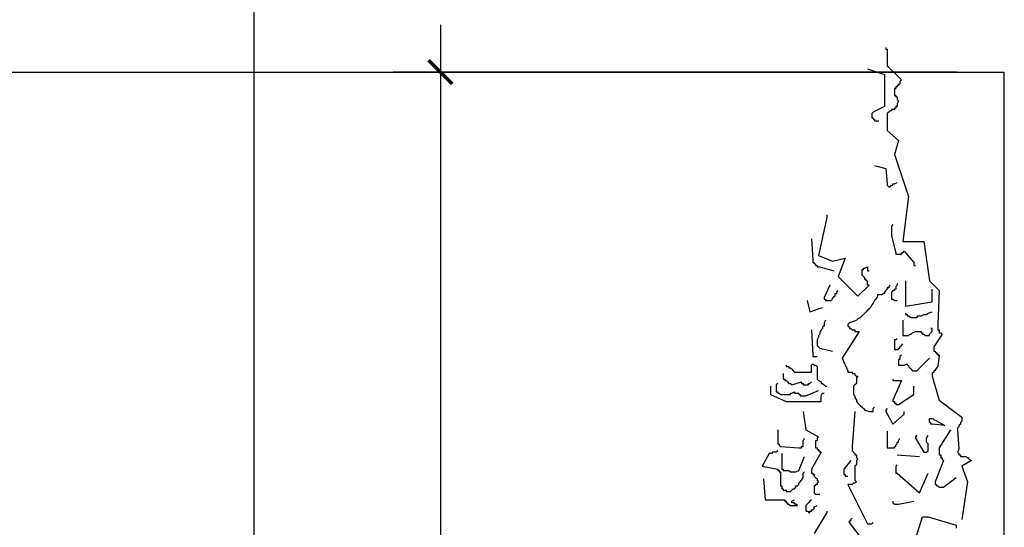
# Model space of a CAD drawing. Units: millimetres. Extents: x 274 to 451, y 9 to 153.
# Drawn here: x 400 to 402, y 121 to 122 of the extents above; entities that cross this region are included whole.
import ezdxf

# ---------------------------------------------------------------- set-up
doc = ezdxf.new("R2010")
doc.units = ezdxf.units.MM
for name, color, linetype in [('ARQ-CTA', 1, 'Continuous'), ('ARQ-FHA', 7, 'Continuous'), ('ARQ-VEG', 252, 'Continuous')]:
    doc.layers.add(name, color=color, linetype=linetype)
doc.styles.add('1-50', font='arial.ttf')
doc.dimstyles.new('1_50', dxfattribs={"dimscale": 50, "dimtxt": 0.002, "dimasz": 0.001, "dimexe": 0.002, "dimexo": 0.002, "dimgap": 0.001, "dimtad": 0, "dimzin": 4, "dimdsep": 46, "dimtxsty": '1-50', "dimblk": 'ARCHTICK', "dimcen": 0.002, "dimdle": 0.002, "dimclrd": 1, "dimclre": 1, "dimclrt": 7, "dimazin": 0, "dimtm": 1e-09, "dimtfac": 1, "dimtmove": 2, "dimatfit": 3, "dimfxl": 0, "dimarcsym": 0})

# ---------------------------------------------------------------- blocks, each defined once
blk = doc.blocks.new('_ArchTick')
at = {"color": 0, "linetype": 'ByBlock', "const_width": 0.15}
blk.add_lwpolyline([(-0.5, -0.5), (0.5, 0.5)], dxfattribs=at)
blk = doc.blocks.new('*D174')
at = {"layer": 'ARQ-CTA', "color": 1, "lineweight": -2, "transparency": 16777216}
for p, q in [((400.9433, 122.0085), (400.9433, 120.789)), ((402.0376, 121.9085), (400.8433, 121.9085)), ((400.9433, 119.2085), (400.9433, 120.4279)), ((402.0376, 119.3085), (400.8433, 119.3085))]:
    blk.add_line(p, q, dxfattribs=at)
at = {"layer": 'ARQ-CTA', "color": 1, "lineweight": -2, "transparency": 16777216, "xscale": 0.05, "yscale": 0.05, "zscale": 0.05}
for p, rotation in [((400.9433, 121.9085), 90), ((400.9433, 119.3085), 270)]:
    blk.add_blockref('_ArchTick', p, dxfattribs=dict(at, rotation=rotation))
at = {"layer": 'ARQ-CTA', "color": 7, "transparency": 16777216, "insert": (400.9433, 120.6085), "char_height": 0.1, "attachment_point": 5, "rotation": 90, "style": '1-50'}
blk.add_mtext('2.60', dxfattribs=at)
blk = doc.blocks.new('*D175')
at = {"layer": 'ARQ-CTA', "color": 1, "lineweight": -2, "transparency": 16777216}
for p, q in [((400.5488, 125.6085), (400.5488, 122.5885)), ((402.0376, 125.5085), (400.4488, 125.5085)), ((400.5488, 119.2085), (400.5488, 122.2285)), ((402.0376, 119.3085), (400.4488, 119.3085))]:
    blk.add_line(p, q, dxfattribs=at)
at = {"layer": 'ARQ-CTA', "color": 1, "lineweight": -2, "transparency": 16777216, "xscale": 0.05, "yscale": 0.05, "zscale": 0.05}
for p, rotation in [((400.5488, 125.5085), 90), ((400.5488, 119.3085), 270)]:
    blk.add_blockref('_ArchTick', p, dxfattribs=dict(at, rotation=rotation))
at = {"layer": 'ARQ-CTA', "color": 7, "transparency": 16777216, "insert": (400.5488, 122.4085), "char_height": 0.1, "attachment_point": 5, "rotation": 90, "style": '1-50'}
blk.add_mtext('6.20', dxfattribs=at)

msp = doc.modelspace()

# ---------------------------------------------------------------- linework, layer by layer
at = {"layer": 'ARQ-FHA'}
for p in [(399.0658, 121.9085), (402.1376, 119.3085)]:
    msp.add_line(p, (402.1376, 121.9085), dxfattribs=at)
at = {"layer": 'ARQ-VEG', "color": 107}
for points in [[(401.8868, 121.9603), (401.8868, 121.9573), (401.8898, 121.9573), (401.8898, 121.9216), (401.9195, 121.8918), (401.9166, 121.8888), (401.9166, 121.8859), (401.9166, 121.8829), (401.9136, 121.8829), (401.9136, 121.8799), (401.9106, 121.8799), (401.9106, 121.8769), (401.9076, 121.8769), (401.9076, 121.874), (401.9047, 121.874), (401.9047, 121.871), (401.9047, 121.868), (401.9047, 121.865), (401.9047, 121.862), (401.9047, 121.8591), (401.9076, 121.8591), (401.9076, 121.8561), (401.9106, 121.8561), (401.9106, 121.8531), (401.9106, 121.8501), (401.9136, 121.8472), (401.9106, 121.8412), (401.9106, 121.8382), (401.9106, 121.8353), (401.9076, 121.8353), (401.9076, 121.8323), (401.9047, 121.8323), (401.9047, 121.8293), (401.9017, 121.8293), (401.8987, 121.8293), (401.8987, 121.8263), (401.8957, 121.8263), (401.8928, 121.8233), (401.8898, 121.8204), (401.8898, 121.7846), (401.9136, 121.7638), (401.9047, 121.734), (401.9344, 121.6447), (401.9225, 121.5495), (401.9672, 121.5495), (401.9791, 121.4661), (401.9999, 121.4453), (401.9969, 121.3738), (401.9969, 121.3709), (401.9969, 121.3679), (401.9969, 121.3649), (401.9969, 121.3619), (401.9999, 121.3619), (401.9999, 121.359), (401.9999, 121.356), (402.0029, 121.356), (402.0059, 121.353), (401.988, 121.3262), (401.988, 121.3232), (401.988, 121.3203), (401.988, 121.3173), (401.991, 121.3173), (401.991, 121.3143), (401.994, 121.3143), (401.994, 121.3113), (401.9969, 121.3113), (401.9969, 121.3083), (401.9999, 121.3083), (401.9969, 121.2845), (401.994, 121.2816), (401.994, 121.2786), (401.991, 121.2786), (401.991, 121.2756), (401.988, 121.2756), (401.988, 121.2726), (401.985, 121.2696), (401.985, 121.2667), (401.985, 121.2637), (401.9999, 121.2131), (402.0475, 121.1774), (402.0475, 121.1744), (402.0475, 121.1714), (402.0475, 121.1684), (402.0446, 121.1655), (402.0446, 121.1625), (402.0416, 121.1595), (402.0416, 121.1565), (402.0386, 121.1535), (402.0386, 121.1506), (402.0416, 121.1089), (402.0386, 121.1029), (402.0416, 121.1), (402.0416, 121.097), (402.0446, 121.097), (402.0446, 121.094), (402.0475, 121.094), (402.0505, 121.094), (402.0535, 121.094), (402.0565, 121.094), (402.0595, 121.091), (402.0624, 121.091), (402.0624, 121.0881), (402.0684, 121.0851), (402.0475, 121.0732), (402.0595, 121.0404), (402.0475, 120.9601)], [(401.8481, 121.9156), (401.8838, 121.9037), (401.8838, 121.8353), (401.86, 121.8233), (401.857, 121.8204), (401.857, 121.8174), (401.857, 121.8144), (401.857, 121.8114), (401.86, 121.8114), (401.86, 121.8085), (401.863, 121.8085), (401.863, 121.8055), (401.866, 121.8055), (401.8719, 121.8055)], [(401.863, 121.7102), (401.8868, 121.7043), (401.8898, 121.6715), (401.8898, 121.6686), (401.8928, 121.6656), (401.8957, 121.6656), (401.8987, 121.6686), (401.9017, 121.6686), (401.9017, 121.6715), (401.9047, 121.6715), (401.9106, 121.6745)], [(401.7618, 121.606), (401.7618, 121.6031), (401.7618, 121.6001), (401.7439, 121.5197), (401.7737, 121.5078), (401.8005, 121.5138), (401.7856, 121.4751), (401.8273, 121.4334), (401.8511, 121.4572), (401.8481, 121.4572), (401.8481, 121.4602), (401.8481, 121.4631), (401.8481, 121.4661), (401.8451, 121.4661), (401.8451, 121.4691), (401.8421, 121.4691), (401.8421, 121.4721), (401.8392, 121.4751), (401.8362, 121.478), (401.8362, 121.484), (401.8362, 121.487), (401.8362, 121.4899), (401.8392, 121.4899), (401.8392, 121.4929), (401.8421, 121.4929), (401.8481, 121.4959), (401.8481, 121.4929), (401.8481, 121.4899), (401.8481, 121.487), (401.8511, 121.487)], [(401.9017, 121.5852), (401.8987, 121.5822), (401.8987, 121.5792), (401.8987, 121.5763), (401.8987, 121.5733), (401.8987, 121.5703), (401.8987, 121.5673), (401.8987, 121.5644), (401.8987, 121.5614), (401.9076, 121.5257), (401.9076, 121.5227), (401.9106, 121.5227), (401.9136, 121.5227), (401.9166, 121.5227), (401.9195, 121.5227), (401.9195, 121.5257), (401.9225, 121.5257), (401.9255, 121.5286), (401.9463, 121.5048), (401.9463, 121.5018), (401.9463, 121.4989), (401.9493, 121.4989)], [(401.729, 121.5554), (401.732, 121.5108), (401.732, 121.5078), (401.732, 121.5048), (401.735, 121.5048), (401.735, 121.5018), (401.738, 121.5018), (401.738, 121.4989), (401.7409, 121.4989), (401.7409, 121.4959), (401.7439, 121.4959), (401.7469, 121.4959), (401.7767, 121.487)], [(401.7677, 121.4572), (401.7558, 121.4304), (401.7558, 121.4274), (401.7588, 121.4274), (401.7588, 121.4244), (401.7618, 121.4244), (401.7647, 121.4244), (401.7677, 121.4244), (401.7707, 121.4244), (401.7737, 121.4274), (401.7737, 121.4304), (401.7767, 121.4304), (401.7767, 121.4334), (401.7796, 121.4334), (401.7796, 121.4364), (401.7796, 121.4393), (401.7826, 121.4393), (401.7826, 121.4423), (401.7856, 121.4453)], [(401.8957, 121.4572), (401.8928, 121.4542), (401.8928, 121.4512), (401.8898, 121.4512), (401.8898, 121.4483), (401.8868, 121.4453), (401.8838, 121.4423), (401.8838, 121.4393), (401.8808, 121.4393), (401.8779, 121.4364), (401.8749, 121.4364), (401.8719, 121.4364), (401.8689, 121.4364), (401.8689, 121.4334), (401.866, 121.4274), (401.863, 121.4244), (401.86, 121.4185), (401.857, 121.4155), (401.8541, 121.4096), (401.8511, 121.4066), (401.8481, 121.4036), (401.8451, 121.4006), (401.8392, 121.3947), (401.8362, 121.3917), (401.8332, 121.3887), (401.8273, 121.3857), (401.8243, 121.3828), (401.8183, 121.3798), (401.8094, 121.3768), (401.8064, 121.3738), (401.8064, 121.3709), (401.8094, 121.3679), (401.8094, 121.3649), (401.8124, 121.3649), (401.8154, 121.3619), (401.8183, 121.3619), (401.8213, 121.3619), (401.8213, 121.359), (401.8243, 121.359), (401.8302, 121.359), (401.7945, 121.3024), (401.8064, 121.2756), (401.8064, 121.2726), (401.8094, 121.2726), (401.8124, 121.2726), (401.8154, 121.2726), (401.8154, 121.2696), (401.8183, 121.2696), (401.8213, 121.2696), (401.8213, 121.2667), (401.8243, 121.2637), (401.8273, 121.2637), (401.8243, 121.2607), (401.8243, 121.2577), (401.8243, 121.2548), (401.8243, 121.2518), (401.8243, 121.2488), (401.8213, 121.2458), (401.8183, 121.2429), (401.8183, 121.2369), (401.8183, 121.2339), (401.8183, 121.228), (401.8183, 121.225), (401.8213, 121.222), (401.8213, 121.219), (401.8243, 121.2131), (401.8243, 121.2101), (401.8273, 121.2071), (401.8302, 121.2042), (401.8332, 121.2012), (401.8362, 121.1982), (401.8392, 121.1952), (401.8421, 121.1922), (401.8511, 121.1893), (401.8541, 121.1893), (401.857, 121.1893), (401.86, 121.1893), (401.86, 121.1922), (401.86, 121.1952), (401.863, 121.1982)], [(401.9106, 121.4602), (401.9106, 121.4572), (401.9076, 121.4542), (401.9076, 121.4512), (401.9076, 121.4483), (401.9047, 121.4483), (401.9047, 121.4453), (401.9017, 121.4453), (401.8987, 121.4423), (401.8987, 121.4393), (401.8987, 121.4364), (401.8987, 121.4334), (401.8987, 121.4304), (401.8987, 121.4274), (401.9017, 121.4274), (401.9047, 121.4244), (401.9076, 121.4244), (401.9106, 121.4244)], [(401.9285, 121.4661), (401.9285, 121.4125), (401.985, 121.4215), (401.985, 121.4244), (401.985, 121.4274), (401.985, 121.4304), (401.985, 121.4334), (401.985, 121.4364), (401.985, 121.4393), (401.985, 121.4423), (401.985, 121.4483)], [(401.7201, 121.4244), (401.726, 121.4006), (401.7528, 121.4096)], [(401.9285, 121.3977), (401.9285, 121.3947), (401.9315, 121.3947), (401.9315, 121.3917), (401.9344, 121.3917), (401.9404, 121.3887), (401.9434, 121.3887), (401.9463, 121.3887), (401.9493, 121.3887), (401.9523, 121.3887), (401.9553, 121.3917), (401.9582, 121.3917), (401.9612, 121.3917), (401.9672, 121.3947), (401.9701, 121.3947), (401.9731, 121.3947), (401.9761, 121.3977), (401.985, 121.4006)], [(401.7588, 121.3828), (401.7558, 121.3768), (401.7558, 121.3738), (401.7558, 121.3709), (401.7528, 121.3679), (401.7528, 121.3649), (401.7499, 121.3619), (401.7469, 121.356), (401.7469, 121.353), (401.7439, 121.35), (401.7439, 121.347), (401.7409, 121.3411), (401.7409, 121.3381), (401.7409, 121.3351), (401.7409, 121.3292), (401.7469, 121.3232), (401.7737, 121.3173)], [(401.9225, 121.3828), (401.9225, 121.356), (401.9225, 121.353), (401.9225, 121.35), (401.9255, 121.35), (401.9285, 121.35), (401.9315, 121.35), (401.9344, 121.35), (401.9374, 121.353), (401.9404, 121.353), (401.9434, 121.356), (401.9493, 121.359), (401.9523, 121.359), (401.9553, 121.359), (401.9582, 121.359), (401.9612, 121.359), (401.9612, 121.356), (401.9642, 121.356), (401.9642, 121.353), (401.9672, 121.353), (401.9701, 121.35), (401.9761, 121.35), (401.9791, 121.35), (401.9791, 121.353), (401.9821, 121.356), (401.985, 121.359), (401.985, 121.3619), (401.985, 121.3649), (401.9821, 121.3649)], [(401.729, 121.3619), (401.732, 121.3083), (401.732, 121.3054), (401.735, 121.3054), (401.738, 121.3054), (401.7409, 121.3054)], [(401.9106, 121.3441), (401.9076, 121.3411), (401.9047, 121.3411), (401.9047, 121.3381), (401.9047, 121.3351), (401.9047, 121.3322), (401.9047, 121.3292), (401.9047, 121.3262), (401.9047, 121.3232), (401.9047, 121.3203), (401.9076, 121.3203), (401.9106, 121.3203), (401.9136, 121.3203), (401.9136, 121.3232), (401.9166, 121.3232), (401.9166, 121.3262), (401.9195, 121.3292), (401.9225, 121.3322)], [(401.9195, 121.3083), (401.9166, 121.3054), (401.9166, 121.3024), (401.9166, 121.2994), (401.9136, 121.2994), (401.9136, 121.2964), (401.9136, 121.2935), (401.9136, 121.2905), (401.9136, 121.2875), (401.9166, 121.2875), (401.9195, 121.2875), (401.9225, 121.2875), (401.9255, 121.2875), (401.9315, 121.2905), (401.9315, 121.2875), (401.9344, 121.2875), (401.9344, 121.2845), (401.9374, 121.2816), (401.9404, 121.2786), (401.9434, 121.2756), (401.9463, 121.2756), (401.9523, 121.2756), (401.9791, 121.3024)], [(401.6754, 121.2875), (401.6754, 121.2845), (401.6784, 121.2845), (401.6814, 121.2845), (401.6814, 121.2816), (401.6844, 121.2816), (401.6873, 121.2786), (401.6903, 121.2756), (401.6933, 121.2726), (401.729, 121.2726), (401.729, 121.2756), (401.729, 121.2786), (401.729, 121.2816), (401.729, 121.2845), (401.729, 121.2875), (401.732, 121.2905), (401.735, 121.2875), (401.738, 121.2875), (401.7409, 121.2845), (401.7409, 121.2816), (401.7409, 121.2786), (401.7409, 121.2756), (401.7409, 121.2696), (401.7409, 121.2667), (401.7409, 121.2637), (401.7409, 121.2607), (401.7409, 121.2577), (401.7439, 121.2548), (401.7499, 121.2518), (401.7499, 121.2488), (401.7528, 121.2488), (401.7558, 121.2458), (401.7588, 121.2429), (401.7618, 121.2429)], [(401.6695, 121.2696), (401.6695, 121.2667), (401.6695, 121.2637), (401.6695, 121.2607), (401.6695, 121.2577), (401.6725, 121.2577), (401.6725, 121.2548), (401.6754, 121.2548), (401.6784, 121.2518), (401.6814, 121.2488), (401.6844, 121.2488), (401.6873, 121.2458), (401.7082, 121.2518), (401.7082, 121.2488), (401.7112, 121.2488), (401.7112, 121.2458), (401.7141, 121.2458), (401.7171, 121.2458), (401.7201, 121.2458), (401.7231, 121.2458), (401.7231, 121.2488), (401.726, 121.2488), (401.729, 121.2518)], [(401.6427, 121.2429), (401.6427, 121.2399), (401.6427, 121.2369), (401.6427, 121.2339), (401.6427, 121.2309), (401.6427, 121.228), (401.6427, 121.225), (401.6754, 121.2101), (401.7499, 121.2101), (401.7499, 121.2131), (401.7499, 121.2161), (401.7499, 121.219), (401.7499, 121.222), (401.7528, 121.228), (401.7558, 121.228)], [(401.6576, 121.2488), (401.6546, 121.2458), (401.6546, 121.2429), (401.6546, 121.2399), (401.6546, 121.2369), (401.6546, 121.2339), (401.6546, 121.2309), (401.6576, 121.2309), (401.6576, 121.228), (401.6606, 121.228), (401.6635, 121.225), (401.6665, 121.225), (401.6695, 121.225), (401.6725, 121.225), (401.6754, 121.225), (401.6784, 121.225), (401.6814, 121.225), (401.6844, 121.225), (401.6844, 121.228), (401.6873, 121.228), (401.6933, 121.2309), (401.6933, 121.228), (401.6963, 121.228), (401.6993, 121.228), (401.7022, 121.228), (401.7022, 121.225), (401.7052, 121.225), (401.7052, 121.222), (401.7082, 121.222), (401.7112, 121.222), (401.7171, 121.222), (401.7439, 121.2339)], [(401.9017, 121.2577), (401.9017, 121.2548), (401.9047, 121.2548), (401.9076, 121.2548), (401.9106, 121.2548), (401.9136, 121.2548), (401.9166, 121.2548), (401.9195, 121.2548), (401.9017, 121.2131), (401.9017, 121.2101), (401.9047, 121.2101), (401.9047, 121.2071), (401.9076, 121.2071), (401.9076, 121.2042), (401.9106, 121.2042), (401.9136, 121.2042), (401.9463, 121.225), (401.9463, 121.228), (401.9463, 121.2309), (401.9463, 121.2339), (401.9463, 121.2369), (401.9463, 121.2399), (401.9463, 121.2429)], [(401.7112, 121.1893), (401.7171, 121.1506), (401.7439, 121.1357), (401.7409, 121.1327), (401.7409, 121.1297), (401.7409, 121.1268), (401.738, 121.1268), (401.738, 121.1238), (401.738, 121.1208), (401.738, 121.1178), (401.738, 121.1148), (401.738, 121.1119), (401.7409, 121.1119), (401.7409, 121.1089), (401.7439, 121.1089), (401.7439, 121.1059), (401.7469, 121.1059), (401.7469, 121.1029), (401.7499, 121.1029), (401.729, 121.0672), (401.729, 121.0642), (401.729, 121.0613), (401.729, 121.0583), (401.732, 121.0583), (401.732, 121.0553), (401.735, 121.0553), (401.735, 121.0523), (401.738, 121.0494), (401.7409, 121.0464), (401.7409, 121.0434), (401.7439, 121.0404), (401.7409, 121.0375), (401.7409, 121.0345), (401.738, 121.0345), (401.738, 121.0315), (401.735, 121.0315), (401.735, 121.0285), (401.735, 121.0255), (401.735, 121.0226), (401.735, 121.0196), (401.735, 121.0166), (401.738, 121.0136), (401.7409, 121.0136), (401.7469, 121.0136)], [(401.8213, 121.1893), (401.8154, 121.1148), (401.8154, 121.1119), (401.8154, 121.1089), (401.8154, 121.1059), (401.8183, 121.1029), (401.8213, 121.1), (401.8213, 121.097), (401.8243, 121.097), (401.8243, 121.094), (401.8243, 121.091), (401.8273, 121.0881), (401.8243, 121.0851), (401.8243, 121.0821), (401.8243, 121.0791), (401.8243, 121.0762), (401.8213, 121.0732), (401.8213, 121.0702), (401.8213, 121.0672), (401.8213, 121.0642), (401.8213, 121.0613), (401.8213, 121.0583), (401.8213, 121.0553), (401.8213, 121.0523), (401.8213, 121.0494), (401.8213, 121.0464), (401.8213, 121.0434), (401.8243, 121.0404), (401.8213, 121.0375), (401.8183, 121.0375), (401.8154, 121.0345), (401.8124, 121.0345), (401.8094, 121.0345), (401.8064, 121.0345), (401.8481, 120.9511), (401.8511, 120.9511), (401.8541, 120.9511), (401.857, 120.9511), (401.86, 120.9541)], [(401.8898, 121.1952), (401.8868, 121.1922), (401.8868, 121.1893), (401.9017, 121.1625), (401.9255, 121.1833), (401.9255, 121.1863), (401.9255, 121.1893)], [(401.6576, 121.1506), (401.6576, 121.1476), (401.6576, 121.1446), (401.6576, 121.1416), (401.6576, 121.1387), (401.6576, 121.1357), (401.6576, 121.1327), (401.6576, 121.1297), (401.6576, 121.1268), (401.6576, 121.1238), (401.6576, 121.1208), (401.6606, 121.1208), (401.6606, 121.1178), (401.6635, 121.1148), (401.7022, 121.1119), (401.7052, 121.1119), (401.7082, 121.1119), (401.7082, 121.1148), (401.7112, 121.1148), (401.7112, 121.1178), (401.7112, 121.1208), (401.7112, 121.1238), (401.7112, 121.1268), (401.7141, 121.1327)], [(401.8898, 121.1476), (401.8898, 121.1148), (401.8898, 121.1119), (401.8928, 121.1119), (401.8957, 121.1119), (401.9017, 121.1119), (401.9047, 121.1119), (401.9047, 121.1148), (401.9076, 121.1148), (401.9076, 121.1178), (401.9106, 121.1208), (401.9106, 121.1238), (401.9136, 121.1238), (401.9136, 121.1268), (401.9166, 121.1327)], [(401.9523, 121.1387), (401.9493, 121.1357), (401.9493, 121.1327), (401.9672, 121.1029), (401.9701, 121.1029), (401.9731, 121.1029), (401.9761, 121.1059), (401.9761, 121.1089), (401.9761, 121.1119), (401.9761, 121.1148), (401.9761, 121.1178), (401.9761, 121.1208), (401.9731, 121.1238), (401.9731, 121.1268), (401.9731, 121.1297), (401.9731, 121.1327), (401.9761, 121.1387)], [(402.0237, 121.1506), (401.9999, 121.1119), (401.9999, 121.1089), (401.9999, 121.1059), (401.9999, 121.1029), (401.9999, 121.1), (401.9999, 121.097), (402.0029, 121.097), (402.0029, 121.094), (402.0029, 121.091), (402.0059, 121.091), (402.0059, 121.0881), (402.0088, 121.0851), (401.991, 121.0404), (401.991, 121.0375), (401.991, 121.0345), (401.994, 121.0345), (401.994, 121.0315), (401.9969, 121.0315), (401.9999, 121.0285), (402.0029, 121.0285), (402.0088, 121.0285), (402.0356, 121.0494)], [(401.6576, 121.1059), (401.6546, 121.1029), (401.6516, 121.1029), (401.6486, 121.1029), (401.6457, 121.1029), (401.6457, 121.1), (401.6427, 121.1), (401.6397, 121.1), (401.6248, 121.0732), (401.6576, 121.0672), (401.6576, 121.0642), (401.6606, 121.0642), (401.6606, 121.0613), (401.6635, 121.0613), (401.6635, 121.0583), (401.6635, 121.0553), (401.6635, 121.0523), (401.6635, 121.0494), (401.6635, 121.0464), (401.6635, 121.0434), (401.6635, 121.0404), (401.6635, 121.0375), (401.6635, 121.0345), (401.6635, 121.0315), (401.6665, 121.0315), (401.6665, 121.0285), (401.6665, 121.0255), (401.6695, 121.0255), (401.6695, 121.0226), (401.6725, 121.0226), (401.6754, 121.0226), (401.6754, 121.0196), (401.6814, 121.0196), (401.6844, 121.0196), (401.6873, 121.0226), (401.6903, 121.0255), (401.6933, 121.0255), (401.6963, 121.0285), (401.6963, 121.0315), (401.6993, 121.0315), (401.7022, 121.0345), (401.7022, 121.0375), (401.7052, 121.0404), (401.7082, 121.0434), (401.7112, 121.0494), (401.7112, 121.0523), (401.7112, 121.0553), (401.7112, 121.0583), (401.7141, 121.0613)], [(401.6665, 121.1), (401.6665, 121.097), (401.6665, 121.094), (401.6665, 121.091), (401.6665, 121.0881), (401.6665, 121.0851), (401.6665, 121.0821), (401.6665, 121.0791), (401.6665, 121.0762), (401.6665, 121.0732), (401.6665, 121.0702), (401.6665, 121.0672), (401.6695, 121.0672), (401.6695, 121.0642), (401.6725, 121.0642), (401.6754, 121.0642), (401.6784, 121.0642), (401.6814, 121.0642), (401.6844, 121.0613), (401.6873, 121.0613), (401.6903, 121.0613), (401.6933, 121.0613), (401.6963, 121.0613), (401.7022, 121.0642), (401.7141, 121.094)], [(401.9106, 121.097), (401.9582, 121.094)], [(401.8124, 121.0851), (401.7975, 121.0672), (401.7975, 121.0642), (401.7975, 121.0613), (401.7975, 121.0583), (401.7975, 121.0553), (401.8005, 121.0553), (401.8005, 121.0523), (401.8034, 121.0523), (401.8064, 121.0523)], [(401.9106, 121.0762), (401.9076, 121.0732), (401.9076, 121.0702), (401.9076, 121.0672), (401.9076, 121.0642), (401.9076, 121.0613), (401.9076, 121.0583), (401.9106, 121.0583), (401.9582, 121.0166), (401.9761, 121.0583)], [(401.6278, 121.0464), (401.6308, 121.0017), (401.6725, 121.0017), (401.6725, 120.9988), (401.6754, 120.9988), (401.6754, 120.9958), (401.6784, 120.9958), (401.6784, 120.9928), (401.6814, 120.9928), (401.6844, 120.9898), (401.6873, 120.9898), (401.6933, 120.9898), (401.6963, 120.9898), (401.6993, 120.9898), (401.6963, 120.9928), (401.6933, 120.9928), (401.6933, 120.9958), (401.6903, 120.9958), (401.6873, 120.9958), (401.6873, 120.9988), (401.6933, 121.0017)], [(401.729, 121.0017), (401.726, 120.9988), (401.7231, 120.9958), (401.7201, 120.9928), (401.7171, 120.9898), (401.7171, 120.9868), (401.7171, 120.9839), (401.7171, 120.9809), (401.7171, 120.9779), (401.7201, 120.9779), (401.7231, 120.9779), (401.7231, 120.9749), (401.726, 120.9749), (401.726, 120.9779), (401.729, 120.9779), (401.729, 120.9809), (401.732, 120.9809), (401.735, 120.9839), (401.735, 120.9868), (401.7409, 120.9898)], [(401.9017, 120.9988), (401.9017, 120.9958), (401.9047, 120.9928), (401.9076, 120.9928), (401.9106, 120.9928), (401.9136, 120.9928), (401.9463, 120.9988)], [(401.7618, 120.9779), (401.7618, 120.9749), (401.735, 120.9303)], [(401.8362, 120.9184), (401.8094, 120.9541), (401.8094, 120.9571), (401.8124, 120.9571), (401.8124, 120.9601), (401.8154, 120.963)], [(401.9493, 120.9184), (401.9642, 120.966), (401.9672, 120.966), (401.9701, 120.966), (401.9731, 120.966), (401.9761, 120.966), (401.9761, 120.966), (402.0356, 120.9481), (402.0356, 120.9452), (402.0356, 120.9422)]]:
    msp.add_lwpolyline(points, dxfattribs=at)
msp.add_lwpolyline([(401.985, 121.1744), (402.0118, 121.1595), (401.985, 121.1625), (401.9821, 121.1625), (401.9821, 121.1655), (401.9791, 121.1655), (401.9791, 121.1684), (401.9791, 121.1714), (401.9791, 121.1744), (401.9821, 121.1744), (401.985, 121.1744)], close=True, dxfattribs=at)

# ---------------------------------------------------------------- dimensions: what is measured, and where the dimension line sits
at = {"layer": 'ARQ-CTA'}
for base, p2, picture, middle in [((400.5488, 125.5085), (402.1376, 125.5085), '*D175', (400.5488, 122.4085)), ((400.9433, 121.9085), (402.1376, 121.9085), '*D174', (400.9433, 120.6085))]:
    dim = msp.add_linear_dim(base=base, p1=(402.1376, 119.3085), p2=p2, angle=90, dimstyle='1_50', dxfattribs=at)
    dim.commit()
    dim.dimension.update_dxf_attribs({"geometry": picture, "text_midpoint": middle})

doc.saveas('drawing.dxf')
